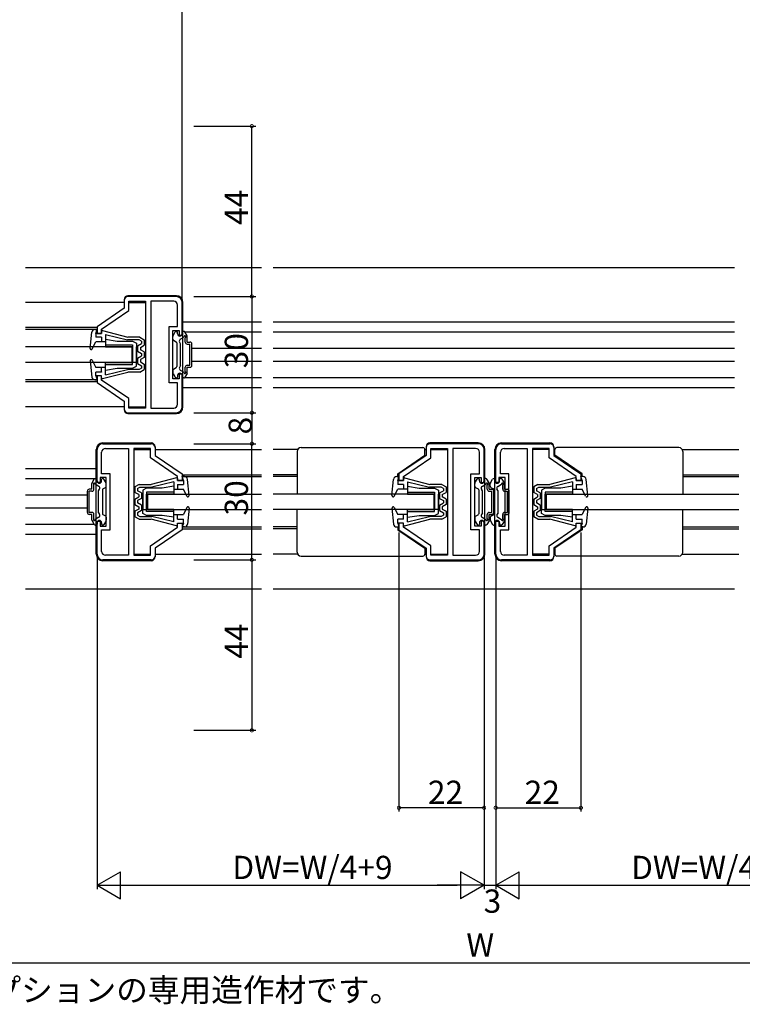
# Model space of a CAD drawing. Extents: x 0 to 1123, y 0 to 1595.
# Drawn here: x 476 to 662, y 794 to 1049 of the extents above; entities that cross this region are included whole.
import ezdxf

# ---------------------------------------------------------------- set-up
doc = ezdxf.new("R2010")
doc.units = 0
for name, color, linetype in [('USER1', 3, 'CONTINUOUS'), ('YKK_11', 7, 'CONTINUOUS'), ('YKK_12', 2, 'CONTINUOUS'), ('YKK_13', 4, 'CONTINUOUS'), ('YKK_D', 6, 'CONTINUOUS')]:
    doc.layers.add(name, color=color, linetype=linetype)
doc.styles.get("Standard").update_dxf_attribs({"font": 'txt', "bigfont": 'BIGFONT'})

msp = doc.modelspace()

# ---------------------------------------------------------------- linework, layer by layer
at = {"layer": 'YKK_11', "color": 0, "linetype": 'ByBlock', "lineweight": -2, "ltscale": 0.5}
for p, q in [((516.1, 977.21), (503.6, 977.21)), ((502.6, 974.21), (495.6, 969.41)), ((502.6, 976.21), (502.6, 974.21)), ((503.8, 973.58), (503.8, 976.01)), ((503.8, 976.01), (508.1, 976.01)), ((508.1, 976.01), (508.1, 948.41)), ((509.5, 976.01), (509.5, 948.41)), ((515.4, 976.01), (509.5, 976.01)), ((509.5, 976.01), (509.5, 948.41)), ((516.4, 969.46), (516.4, 975.01)), ((517.6, 967.21), (517.6, 975.71)), ((496.8, 968.78), (503.8, 973.58)), ((495.6, 969.41), (495.6, 967.71)), ((496.8, 967.71), (496.8, 968.78)), ((514.2, 954.96), (514.2, 969.46)), ((514.2, 969.46), (516.4, 969.46)), ((495.6, 967.71), (496.8, 967.71)), ((515.2, 955.96), (515.2, 968.46)), ((515.2, 968.46), (516.8, 968.46)), ((516.8, 968.46), (516.8, 967.21)), ((516.8, 967.21), (517.6, 967.21)), ((496.8, 956.71), (495.6, 956.71)), ((495.6, 956.71), (495.6, 955.01)), ((496.8, 955.65), (496.8, 956.71)), ((516.8, 955.96), (515.2, 955.96)), ((517.6, 957.21), (516.8, 957.21)), ((516.8, 957.21), (516.8, 955.96)), ((517.6, 948.71), (517.6, 957.21)), ((495.6, 955.01), (502.6, 950.21)), ((503.8, 950.85), (496.8, 955.65)), ((516.4, 954.96), (514.2, 954.96)), ((516.4, 949.41), (516.4, 954.96)), ((503.8, 948.41), (503.8, 950.85)), ((502.6, 950.21), (502.6, 948.21)), ((508.1, 948.41), (503.8, 948.41)), ((509.5, 948.41), (515.4, 948.41)), ((503.6, 947.21), (516.1, 947.21)), ((497.1, 939.21), (509.6, 939.21)), ((510.6, 938.21), (510.6, 936.21)), ((580.6, 938.21), (580.6, 936.21)), ((594.1, 939.21), (581.6, 939.21)), ((600.1, 939.21), (612.6, 939.21)), ((613.6, 938.21), (613.6, 936.21)), ((495.6, 929.21), (495.6, 937.71)), ((496.8, 931.46), (496.8, 937.01)), ((497.8, 938.01), (503.7, 938.01)), ((503.7, 938.01), (503.7, 910.41)), ((503.7, 938.01), (503.7, 910.41)), ((505.1, 938.01), (505.1, 910.41)), ((509.4, 938.01), (505.1, 938.01)), ((509.4, 935.58), (509.4, 938.01)), ((516.4, 930.78), (509.4, 935.58)), ((510.6, 936.21), (517.6, 931.41)), ((580.6, 936.21), (573.6, 931.41)), ((574.8, 930.78), (581.8, 935.58)), ((581.8, 935.58), (581.8, 938.01)), ((581.8, 938.01), (586.1, 938.01)), ((586.1, 938.01), (586.1, 910.41)), ((587.5, 938.01), (587.5, 910.41)), ((593.4, 938.01), (587.5, 938.01)), ((587.5, 938.01), (587.5, 910.41)), ((594.4, 931.46), (594.4, 937.01)), ((595.6, 929.21), (595.6, 937.71)), ((598.6, 929.21), (598.6, 937.71)), ((599.8, 931.46), (599.8, 937.01)), ((600.8, 938.01), (606.7, 938.01)), ((606.7, 938.01), (606.7, 910.41)), ((606.7, 938.01), (606.7, 910.41)), ((608.1, 938.01), (608.1, 910.41)), ((612.4, 938.01), (608.1, 938.01)), ((612.4, 935.58), (612.4, 938.01)), ((619.4, 930.78), (612.4, 935.58)), ((613.6, 936.21), (620.6, 931.41)), ((499, 931.46), (496.8, 931.46)), ((499, 916.96), (499, 931.46)), ((516.4, 929.71), (516.4, 930.78)), ((517.6, 931.41), (517.6, 929.71)), ((573.6, 931.41), (573.6, 929.71)), ((574.8, 929.71), (574.8, 930.78)), ((592.2, 916.96), (592.2, 931.46)), ((592.2, 931.46), (594.4, 931.46)), ((602, 931.46), (599.8, 931.46)), ((602, 916.96), (602, 931.46)), ((619.4, 929.71), (619.4, 930.78)), ((620.6, 931.41), (620.6, 929.71)), ((496.4, 929.21), (495.6, 929.21)), ((498, 930.46), (496.4, 930.46)), ((496.4, 930.46), (496.4, 929.21)), ((498, 917.96), (498, 930.46)), ((517.6, 929.71), (516.4, 929.71)), ((573.6, 929.71), (574.8, 929.71)), ((593.2, 917.96), (593.2, 930.46)), ((593.2, 930.46), (594.8, 930.46)), ((594.8, 930.46), (594.8, 929.21)), ((594.8, 929.21), (595.6, 929.21)), ((599.4, 929.21), (598.6, 929.21)), ((601, 930.46), (599.4, 930.46)), ((599.4, 930.46), (599.4, 929.21)), ((601, 917.96), (601, 930.46)), ((620.6, 929.71), (619.4, 929.71)), ((495.6, 910.71), (495.6, 919.21)), ((495.6, 919.21), (496.4, 919.21)), ((496.4, 919.21), (496.4, 917.96)), ((496.4, 917.96), (498, 917.96)), ((516.4, 917.65), (516.4, 918.71)), ((516.4, 918.71), (517.6, 918.71)), ((517.6, 918.71), (517.6, 917.01)), ((574.8, 918.71), (573.6, 918.71)), ((573.6, 918.71), (573.6, 917.01)), ((574.8, 917.65), (574.8, 918.71)), ((594.8, 917.96), (593.2, 917.96)), ((595.6, 919.21), (594.8, 919.21)), ((594.8, 919.21), (594.8, 917.96)), ((595.6, 910.71), (595.6, 919.21)), ((598.6, 910.71), (598.6, 919.21)), ((598.6, 919.21), (599.4, 919.21)), ((599.4, 919.21), (599.4, 917.96)), ((599.4, 917.96), (601, 917.96)), ((619.4, 917.65), (619.4, 918.71)), ((619.4, 918.71), (620.6, 918.71)), ((620.6, 918.71), (620.6, 917.01)), ((496.8, 911.41), (496.8, 916.96)), ((496.8, 916.96), (499, 916.96)), ((509.4, 912.85), (516.4, 917.65)), ((517.6, 917.01), (510.6, 912.21)), ((573.6, 917.01), (580.6, 912.21)), ((581.8, 912.85), (574.8, 917.65)), ((594.4, 916.96), (592.2, 916.96)), ((594.4, 911.41), (594.4, 916.96)), ((599.8, 911.41), (599.8, 916.96)), ((599.8, 916.96), (602, 916.96)), ((612.4, 912.85), (619.4, 917.65)), ((620.6, 917.01), (613.6, 912.21)), ((509.4, 910.41), (509.4, 912.85)), ((581.8, 910.41), (581.8, 912.85)), ((612.4, 910.41), (612.4, 912.85)), ((503.7, 910.41), (497.8, 910.41)), ((505.1, 910.41), (509.4, 910.41)), ((510.6, 912.21), (510.6, 910.21)), ((580.6, 912.21), (580.6, 910.21)), ((586.1, 910.41), (581.8, 910.41)), ((587.5, 910.41), (593.4, 910.41)), ((606.7, 910.41), (600.8, 910.41)), ((608.1, 910.41), (612.4, 910.41)), ((613.6, 912.21), (613.6, 910.21)), ((509.6, 909.21), (497.1, 909.21)), ((581.6, 909.21), (594.1, 909.21)), ((612.6, 909.21), (600.1, 909.21))]:
    msp.add_line(p, q, dxfattribs=at)
for centre, radius, start, end in [((503.6, 976.21), 1, 90, 180), ((516.1, 975.71), 1.5, 0, 90), ((515.4, 975.01), 1, 0, 90), ((515.4, 949.41), 1, 270, 360), ((516.1, 948.71), 1.5, 270, 360), ((503.6, 948.21), 1, 180, 270), ((497.1, 937.71), 1.5, 90, 180), ((509.6, 938.21), 1, 0, 90), ((581.6, 938.21), 1, 90, 180), ((594.1, 937.71), 1.5, 0, 90), ((600.1, 937.71), 1.5, 90, 180), ((612.6, 938.21), 1, 0, 90), ((497.8, 937.01), 1, 90, 180), ((593.4, 937.01), 1, 0, 90), ((600.8, 937.01), 1, 90, 180), ((497.1, 910.71), 1.5, 180, 270), ((497.8, 911.41), 1, 180, 270), ((509.6, 910.21), 1, 270, 360), ((581.6, 910.21), 1, 180, 270), ((593.4, 911.41), 1, 270, 360), ((594.1, 910.71), 1.5, 270, 360), ((600.1, 910.71), 1.5, 180, 270), ((600.8, 911.41), 1, 180, 270), ((612.6, 910.21), 1, 270, 360)]:
    msp.add_arc(centre, radius, start, end, dxfattribs=at)
at = {"layer": 'YKK_12', "ltscale": 1.5}
for p, q in [((477.12, 984.71), (538.07, 984.71)), ((541.07, 984.71), (660.27, 984.71)), ((517.8, 970.71), (538.07, 970.71)), ((541.07, 970.71), (660.27, 970.71)), ((518.25, 968.11), (538.07, 968.11)), ((541.07, 968.11), (660.27, 968.11)), ((520.1, 963.91), (538.07, 963.91)), ((541.07, 963.91), (660.27, 963.91)), ((520.1, 960.51), (538.07, 960.51)), ((541.07, 960.51), (660.27, 960.51)), ((518.25, 956.31), (538.07, 956.31)), ((541.07, 956.31), (660.27, 956.31)), ((517.8, 953.71), (538.07, 953.71)), ((541.07, 953.71), (660.27, 953.71)), ((495.4, 932.75), (477.12, 932.75)), ((494.97, 930.15), (477.12, 930.15)), ((493.1, 925.95), (477.12, 925.95)), ((493.1, 922.55), (477.12, 922.55)), ((494.91, 918.35), (477.12, 918.35)), ((495.4, 915.75), (477.12, 915.75)), ((477.12, 901.75), (538.07, 901.75)), ((541.07, 901.75), (660.27, 901.75))]:
    msp.add_line(p, q, dxfattribs=at)
at = {"layer": 'YKK_12', "linetype": 'Continuous', "ltscale": 1.5}
for p, q in [((502.6, 975.71), (477.12, 975.71)), ((503.8, 975.71), (508.1, 975.71)), ((495.6, 969.21), (477.12, 969.21)), ((495.6, 968.71), (477.12, 968.71)), ((495.6, 955.71), (477.12, 955.71)), ((495.6, 955.21), (477.12, 955.21)), ((502.6, 948.71), (477.12, 948.71)), ((503.8, 948.71), (508.1, 948.71)), ((505.1, 937.71), (509.4, 937.71)), ((510.6, 937.71), (538.07, 937.71)), ((547.43, 937.71), (541.07, 937.71)), ((580.3, 937.71), (580.6, 937.71)), ((581.8, 937.71), (586.1, 937.71)), ((612.4, 937.71), (608.1, 937.71)), ((613.9, 937.71), (613.6, 937.71)), ((646.76, 937.71), (661.37, 937.71)), ((517.6, 931.21), (538.07, 931.21)), ((517.6, 930.71), (538.07, 930.71)), ((547.3, 931.21), (541.07, 931.21)), ((547.3, 930.71), (541.07, 930.71)), ((573.3, 931.21), (573.6, 931.21)), ((573.3, 930.71), (573.6, 930.71)), ((620.9, 931.21), (620.6, 931.21)), ((620.9, 930.71), (620.6, 930.71)), ((646.9, 931.21), (661.37, 931.21)), ((646.9, 930.71), (661.37, 930.71)), ((517.6, 917.71), (538.07, 917.71)), ((517.6, 917.21), (538.07, 917.21)), ((547.3, 917.71), (541.07, 917.71)), ((547.3, 917.21), (541.07, 917.21)), ((573.3, 917.71), (573.6, 917.71)), ((573.3, 917.21), (573.6, 917.21)), ((620.9, 917.71), (620.6, 917.71)), ((620.9, 917.21), (620.6, 917.21)), ((646.9, 917.71), (661.37, 917.71)), ((646.9, 917.21), (661.37, 917.21)), ((505.1, 910.71), (509.4, 910.71)), ((510.6, 910.71), (538.07, 910.71)), ((547.43, 910.71), (541.07, 910.71)), ((580.3, 910.71), (580.6, 910.71)), ((581.8, 910.71), (586.1, 910.71)), ((612.4, 910.71), (608.1, 910.71)), ((613.9, 910.71), (613.6, 910.71)), ((646.76, 910.71), (661.37, 910.71))]:
    msp.add_line(p, q, dxfattribs=at)
at = {"layer": 'YKK_13', "linetype": 'Continuous', "ltscale": 1.5}
for p, q in [((502.6, 976.41), (502.6, 975.91)), ((516.1, 977.41), (503.6, 977.41)), ((517.8, 948.71), (517.8, 975.71)), ((495.02, 968.71), (495.6, 968.71)), ((495.3, 967.71), (495.6, 968.71)), ((493.8, 963.84), (494.22, 968)), ((496.8, 967.71), (495.3, 967.71)), ((495.3, 967.71), (495.3, 966.71)), ((496.8, 966.71), (495.3, 966.71)), ((496.8, 968.21), (496.8, 967.71)), ((496.8, 966.71), (496.8, 965.51)), ((497.05, 968.41), (503.6, 966.71)), ((497.8, 967.39), (497.8, 965.51)), ((497.8, 967.39), (503.47, 966.01)), ((497.8, 966.21), (500.8, 965.71)), ((497.8, 966.21), (497.8, 964.21)), ((506.69, 966.71), (503.6, 966.71)), ((506.69, 966.71), (507.8, 966.06)), ((515.2, 966.21), (515.2, 966.93)), ((515.24, 967.08), (515.8, 968.06)), ((516.06, 968.21), (516.2, 968.21)), ((516.4, 967.61), (516.4, 968.01)), ((517.1, 966.19), (518.06, 966.74)), ((517.6, 967.61), (517.6, 968.01)), ((518.03, 968.21), (517.8, 968.21)), ((518.86, 967.08), (518.29, 968.06)), ((518.4, 965.46), (518.4, 966.58)), ((518.9, 965.46), (518.9, 966.93)), ((504.6, 964.21), (477.12, 964.21)), ((494.36, 963.68), (495.3, 965.51)), ((497.8, 965.51), (495.3, 965.51)), ((497.8, 964.71), (504.8, 964.71)), ((497.8, 964.21), (504.8, 964.21)), ((500.8, 965.71), (504.8, 965.71)), ((506.5, 966.01), (503.46, 966.01)), ((504.6, 964.21), (504.6, 960.21)), ((504.8, 965.71), (505.8, 965.21)), ((504.8, 964.71), (504.8, 960.21)), ((504.8, 959.71), (504.8, 964.21)), ((505.8, 965.21), (505.8, 960.21)), ((505.8, 959.21), (505.8, 964.21)), ((506.1, 964.49), (507.1, 965.07)), ((506.1, 964.49), (506.1, 963.09)), ((507.1, 965.66), (506.5, 966.01)), ((506.8, 964.09), (507.8, 964.66)), ((506.8, 964.09), (506.8, 963.49)), ((507.1, 965.66), (507.1, 965.07)), ((507.8, 966.06), (507.8, 964.66)), ((515.35, 965.95), (516.05, 965.55)), ((516.2, 965.29), (516.2, 959.14)), ((517.2, 965.01), (516.91, 965.51)), ((517.2, 959.41), (517.2, 965.01)), ((518.9, 965.46), (519.6, 965.46)), ((518.9, 964.96), (519.6, 964.96)), ((519.6, 959.46), (519.6, 964.96)), ((520.1, 959.46), (520.1, 964.96)), ((506.1, 963.09), (507.1, 962.51)), ((506.1, 961.34), (507.1, 961.92)), ((506.1, 961.34), (506.1, 959.94)), ((507.8, 962.91), (506.8, 963.49)), ((507.8, 961.51), (506.8, 960.94)), ((507.1, 962.51), (507.1, 961.92)), ((507.8, 962.91), (507.8, 961.51)), ((504.6, 960.21), (477.12, 960.21)), ((493.8, 960.58), (494.22, 956.43)), ((493.99, 960.89), (493.82, 960.72)), ((494.36, 960.75), (495.3, 958.91)), ((497.8, 958.91), (495.3, 958.91)), ((496.8, 957.71), (496.8, 958.91)), ((497.8, 958.21), (497.8, 960.21)), ((497.8, 960.21), (504.8, 960.21)), ((497.8, 959.71), (504.8, 959.71)), ((497.8, 957.04), (497.8, 958.91)), ((497.8, 958.21), (500.8, 958.71)), ((500.8, 958.71), (504.8, 958.71)), ((505.8, 960.21), (504.8, 960.21)), ((504.8, 958.71), (505.8, 959.21)), ((506.1, 959.94), (507.1, 959.36)), ((507.1, 958.76), (506.5, 958.41)), ((506.8, 960.94), (506.8, 960.34)), ((506.8, 960.34), (507.8, 959.76)), ((507.1, 959.36), (507.1, 958.76)), ((507.8, 959.76), (507.8, 958.36)), ((515.35, 958.47), (516.05, 958.88)), ((517.2, 959.41), (516.91, 958.92)), ((518.4, 957.84), (518.4, 958.96)), ((518.9, 959.46), (519.6, 959.46)), ((518.9, 958.96), (519.6, 958.96)), ((518.9, 957.49), (518.9, 958.96)), ((496.8, 957.71), (495.3, 957.71)), ((495.3, 956.71), (495.3, 957.71)), ((495.3, 956.71), (495.6, 955.71)), ((496.8, 956.71), (495.3, 956.71)), ((496.8, 957.76), (496.75, 957.71)), ((496.8, 956.21), (496.8, 956.71)), ((497.05, 956.02), (503.6, 957.71)), ((497.8, 957.04), (503.47, 958.41)), ((506.5, 958.41), (503.47, 958.41)), ((506.69, 957.71), (503.6, 957.71)), ((506.69, 957.71), (507.8, 958.36)), ((515.2, 958.21), (515.2, 957.49)), ((515.24, 957.34), (515.8, 956.36)), ((516.06, 956.21), (516.2, 956.21)), ((516.4, 956.81), (516.4, 956.41)), ((517.1, 958.24), (518.06, 957.68)), ((517.6, 956.81), (517.6, 956.41)), ((518.03, 956.21), (517.8, 956.21)), ((518.86, 957.34), (518.29, 956.36)), ((495.02, 955.71), (495.6, 955.71)), ((502.6, 948.51), (502.6, 948.01)), ((503.6, 947.01), (516.1, 947.01)), ((497.1, 939.41), (509.6, 939.41)), ((510.6, 938.41), (510.6, 937.91)), ((548.3, 938.21), (579.8, 938.21)), ((580.6, 938.41), (580.6, 937.91)), ((594.1, 939.41), (581.6, 939.41)), ((600.1, 939.41), (612.6, 939.41)), ((613.6, 938.41), (613.6, 937.91)), ((645.9, 938.21), (614.4, 938.21)), ((495.4, 910.71), (495.4, 937.71)), ((547.3, 937.21), (547.3, 926.21)), ((573.3, 931.42), (580.3, 936.22)), ((580.3, 936.22), (580.3, 937.71)), ((595.8, 910.71), (595.8, 937.71)), ((598.4, 910.71), (598.4, 937.71)), ((613.9, 936.22), (613.9, 937.71)), ((620.9, 931.42), (613.9, 936.22)), ((646.9, 937.21), (646.9, 926.21)), ((518.17, 930.71), (517.6, 930.71)), ((517.9, 929.71), (517.6, 930.71)), ((573.02, 930.71), (573.6, 930.71)), ((573.3, 930.71), (573.3, 931.42)), ((573.3, 929.71), (573.6, 930.71)), ((621.17, 930.71), (620.6, 930.71)), ((620.9, 929.71), (620.6, 930.71)), ((620.9, 930.71), (620.9, 931.42)), ((494.3, 927.46), (494.3, 928.93)), ((494.34, 929.08), (494.9, 930.06)), ((494.8, 927.46), (494.8, 928.58)), ((496.1, 928.19), (495.14, 928.74)), ((495.16, 930.21), (495.4, 930.21)), ((495.6, 929.61), (495.6, 930.01)), ((496.8, 929.61), (496.8, 930.01)), ((497.13, 930.21), (497, 930.21)), ((497.85, 927.95), (497.15, 927.55)), ((497.96, 929.08), (497.39, 930.06)), ((498, 928.21), (498, 928.93)), ((506.5, 928.71), (505.4, 928.06)), ((505.4, 928.06), (505.4, 926.66)), ((506.1, 927.66), (506.69, 928.01)), ((506.5, 928.71), (509.6, 928.71)), ((506.69, 928.01), (509.73, 928.01)), ((516.15, 930.41), (509.6, 928.71)), ((515.4, 929.39), (509.72, 928.01)), ((515.4, 928.21), (512.4, 927.71)), ((515.4, 929.39), (515.4, 927.51)), ((515.4, 928.21), (515.4, 926.21)), ((516.4, 930.21), (516.4, 929.71)), ((516.4, 929.71), (517.9, 929.71)), ((516.4, 928.71), (517.9, 928.71)), ((516.4, 928.71), (516.4, 927.51)), ((517.9, 929.71), (517.9, 928.71)), ((519.4, 925.84), (518.97, 930)), ((571.8, 925.84), (572.22, 930)), ((574.8, 929.71), (573.3, 929.71)), ((573.3, 929.71), (573.3, 928.71)), ((574.8, 928.71), (573.3, 928.71)), ((574.8, 930.21), (574.8, 929.71)), ((574.8, 928.71), (574.8, 927.51)), ((575.05, 930.41), (581.6, 928.71)), ((575.8, 929.39), (575.8, 927.51)), ((575.8, 929.39), (581.47, 928.01)), ((575.8, 928.21), (578.8, 927.71)), ((575.8, 928.21), (575.8, 926.21)), ((584.5, 928.01), (581.46, 928.01)), ((584.69, 928.71), (581.6, 928.71)), ((585.1, 927.66), (584.5, 928.01)), ((584.69, 928.71), (585.8, 928.06)), ((585.8, 928.06), (585.8, 926.66)), ((593.2, 928.21), (593.2, 928.93)), ((593.24, 929.08), (593.8, 930.06)), ((593.35, 927.95), (594.05, 927.55)), ((594.06, 930.21), (594.2, 930.21)), ((594.4, 929.61), (594.4, 930.01)), ((595.1, 928.19), (596.06, 928.74)), ((595.6, 929.61), (595.6, 930.01)), ((596.03, 930.21), (595.8, 930.21)), ((596.86, 929.08), (596.29, 930.06)), ((596.4, 927.46), (596.4, 928.58)), ((596.9, 927.46), (596.9, 928.93)), ((597.2, 928.21), (597.2, 928.93)), ((597.24, 929.08), (597.8, 930.06)), ((597.35, 927.95), (598.05, 927.55)), ((598.06, 930.21), (598.2, 930.21)), ((598.4, 929.61), (598.4, 930.01)), ((599.1, 928.19), (600.06, 928.74)), ((599.6, 929.61), (599.6, 930.01)), ((600.03, 930.21), (599.8, 930.21)), ((600.86, 929.08), (600.29, 930.06)), ((600.4, 927.46), (600.4, 928.58)), ((600.9, 927.46), (600.9, 928.93)), ((609.5, 928.71), (608.4, 928.06)), ((608.4, 928.06), (608.4, 926.66)), ((609.1, 927.66), (609.69, 928.01)), ((609.5, 928.71), (612.6, 928.71)), ((609.69, 928.01), (612.73, 928.01)), ((619.15, 930.41), (612.6, 928.71)), ((618.4, 929.39), (612.72, 928.01)), ((618.4, 928.21), (615.4, 927.71)), ((618.4, 929.39), (618.4, 927.51)), ((618.4, 928.21), (618.4, 926.21)), ((619.4, 930.21), (619.4, 929.71)), ((619.4, 929.71), (620.9, 929.71)), ((619.4, 928.71), (620.9, 928.71)), ((619.4, 928.71), (619.4, 927.51)), ((620.9, 929.71), (620.9, 928.71)), ((622.4, 925.84), (621.97, 930)), ((493.1, 921.46), (493.1, 926.96)), ((494.3, 927.46), (493.6, 927.46)), ((494.3, 926.96), (493.6, 926.96)), ((493.6, 921.46), (493.6, 926.96)), ((496, 927.01), (496.28, 927.51)), ((496, 921.41), (496, 927.01)), ((497, 927.29), (497, 921.14)), ((506.4, 926.09), (505.4, 926.66)), ((505.4, 924.91), (506.4, 925.49)), ((506.1, 927.66), (506.1, 927.07)), ((507.1, 926.49), (506.1, 927.07)), ((506.4, 926.09), (506.4, 925.49)), ((507.1, 926.49), (507.1, 925.09)), ((508.4, 927.71), (507.4, 927.21)), ((507.4, 927.21), (507.4, 922.21)), ((507.4, 921.21), (507.4, 926.21)), ((512.4, 927.71), (508.4, 927.71)), ((515.4, 926.71), (508.4, 926.71)), ((508.4, 926.71), (508.4, 922.21)), ((508.4, 921.71), (508.4, 926.21)), ((515.4, 926.21), (508.4, 926.21)), ((508.6, 926.21), (508.6, 922.21)), ((508.6, 926.21), (538.07, 926.21)), ((515.4, 927.51), (517.9, 927.51)), ((518.83, 925.68), (517.9, 927.51)), ((582.6, 926.21), (541.07, 926.21)), ((572.36, 925.68), (573.3, 927.51)), ((575.8, 927.51), (573.3, 927.51)), ((575.8, 926.71), (582.8, 926.71)), ((575.8, 926.21), (582.8, 926.21)), ((578.8, 927.71), (582.8, 927.71)), ((582.6, 926.21), (582.6, 922.21)), ((582.8, 927.71), (583.8, 927.21)), ((582.8, 926.71), (582.8, 922.21)), ((582.8, 921.71), (582.8, 926.21)), ((583.8, 927.21), (583.8, 922.21)), ((583.8, 921.21), (583.8, 926.21)), ((584.1, 926.49), (585.1, 927.07)), ((584.1, 926.49), (584.1, 925.09)), ((584.8, 926.09), (585.8, 926.66)), ((584.8, 926.09), (584.8, 925.49)), ((585.8, 924.91), (584.8, 925.49)), ((585.1, 927.66), (585.1, 927.07)), ((594.2, 927.29), (594.2, 921.14)), ((595.2, 927.01), (594.91, 927.51)), ((595.2, 921.41), (595.2, 927.01)), ((596.9, 927.46), (597.6, 927.46)), ((596.9, 926.96), (597.6, 926.96)), ((597.6, 921.46), (597.6, 926.96)), ((598.1, 921.46), (598.1, 926.96)), ((598.2, 927.29), (598.2, 921.14)), ((599.2, 927.01), (598.91, 927.51)), ((599.2, 921.41), (599.2, 927.01)), ((600.9, 927.46), (601.6, 927.46)), ((600.9, 926.96), (601.6, 926.96)), ((601.6, 921.46), (601.6, 926.96)), ((602.1, 921.46), (602.1, 926.96)), ((609.4, 926.09), (608.4, 926.66)), ((608.4, 924.91), (609.4, 925.49)), ((609.1, 927.66), (609.1, 927.07)), ((610.1, 926.49), (609.1, 927.07)), ((609.4, 926.09), (609.4, 925.49)), ((610.1, 926.49), (610.1, 925.09)), ((611.4, 927.71), (610.4, 927.21)), ((610.4, 927.21), (610.4, 922.21)), ((610.4, 921.21), (610.4, 926.21)), ((615.4, 927.71), (611.4, 927.71)), ((618.4, 926.71), (611.4, 926.71)), ((611.4, 926.71), (611.4, 922.21)), ((611.4, 921.71), (611.4, 926.21)), ((618.4, 926.21), (611.4, 926.21)), ((611.6, 926.21), (611.6, 922.21)), ((611.6, 926.21), (661.37, 926.21)), ((618.4, 927.51), (620.9, 927.51)), ((621.83, 925.68), (620.9, 927.51)), ((505.4, 924.91), (505.4, 923.51)), ((505.4, 923.51), (506.4, 922.94)), ((507.1, 925.09), (506.1, 924.51)), ((506.1, 924.51), (506.1, 923.92)), ((507.1, 923.34), (506.1, 923.92)), ((506.4, 922.94), (506.4, 922.34)), ((507.1, 923.34), (507.1, 921.94)), ((519.21, 922.89), (519.38, 922.72)), ((571.99, 922.89), (571.82, 922.72)), ((584.1, 925.09), (585.1, 924.51)), ((584.1, 923.34), (585.1, 923.92)), ((584.1, 923.34), (584.1, 921.94)), ((585.8, 923.51), (584.8, 922.94)), ((584.8, 922.94), (584.8, 922.34)), ((585.1, 924.51), (585.1, 923.92)), ((585.8, 924.91), (585.8, 923.51)), ((608.4, 924.91), (608.4, 923.51)), ((608.4, 923.51), (609.4, 922.94)), ((610.1, 925.09), (609.1, 924.51)), ((609.1, 924.51), (609.1, 923.92)), ((610.1, 923.34), (609.1, 923.92)), ((609.4, 922.94), (609.4, 922.34)), ((610.1, 923.34), (610.1, 921.94)), ((622.21, 922.89), (622.38, 922.72)), ((494.3, 921.46), (493.6, 921.46)), ((494.3, 920.96), (493.6, 920.96)), ((494.3, 919.49), (494.3, 920.96)), ((494.8, 919.84), (494.8, 920.96)), ((496, 921.41), (496.28, 920.92)), ((497.85, 920.47), (497.15, 920.88)), ((506.4, 922.34), (505.4, 921.76)), ((505.4, 921.76), (505.4, 920.36)), ((506.5, 919.71), (505.4, 920.36)), ((507.1, 921.94), (506.1, 921.36)), ((506.1, 921.36), (506.1, 920.76)), ((506.1, 920.76), (506.69, 920.41)), ((506.69, 920.41), (509.72, 920.41)), ((507.4, 922.21), (508.4, 922.21)), ((508.4, 920.71), (507.4, 921.21)), ((515.4, 922.21), (508.4, 922.21)), ((515.4, 921.71), (508.4, 921.71)), ((512.4, 920.71), (508.4, 920.71)), ((508.6, 922.21), (538.07, 922.21)), ((515.4, 919.04), (509.72, 920.41)), ((515.4, 920.21), (512.4, 920.71)), ((515.4, 920.21), (515.4, 922.21)), ((515.4, 919.04), (515.4, 920.91)), ((515.4, 920.91), (517.9, 920.91)), ((516.4, 919.71), (516.4, 920.91)), ((518.83, 922.75), (517.9, 920.91)), ((519.4, 922.58), (518.97, 918.43)), ((582.6, 922.21), (541.07, 922.21)), ((547.3, 911.21), (547.3, 922.21)), ((571.8, 922.58), (572.22, 918.43)), ((572.36, 922.75), (573.3, 920.91)), ((575.8, 920.91), (573.3, 920.91)), ((574.8, 919.71), (574.8, 920.91)), ((575.8, 920.21), (575.8, 922.21)), ((575.8, 922.21), (582.8, 922.21)), ((575.8, 921.71), (582.8, 921.71)), ((575.8, 919.04), (575.8, 920.91)), ((575.8, 920.21), (578.8, 920.71)), ((575.8, 919.04), (581.47, 920.41)), ((578.8, 920.71), (582.8, 920.71)), ((584.5, 920.41), (581.47, 920.41)), ((583.8, 922.21), (582.8, 922.21)), ((582.8, 920.71), (583.8, 921.21)), ((584.1, 921.94), (585.1, 921.36)), ((585.1, 920.76), (584.5, 920.41)), ((584.69, 919.71), (585.8, 920.36)), ((584.8, 922.34), (585.8, 921.76)), ((585.1, 921.36), (585.1, 920.76)), ((585.8, 921.76), (585.8, 920.36)), ((593.35, 920.47), (594.05, 920.88)), ((595.2, 921.41), (594.91, 920.92)), ((596.4, 919.84), (596.4, 920.96)), ((596.9, 921.46), (597.6, 921.46)), ((596.9, 920.96), (597.6, 920.96)), ((596.9, 919.49), (596.9, 920.96)), ((597.35, 920.47), (598.05, 920.88)), ((599.2, 921.41), (598.91, 920.92)), ((600.4, 919.84), (600.4, 920.96)), ((600.9, 921.46), (601.6, 921.46)), ((600.9, 920.96), (601.6, 920.96)), ((600.9, 919.49), (600.9, 920.96)), ((609.4, 922.34), (608.4, 921.76)), ((608.4, 921.76), (608.4, 920.36)), ((609.5, 919.71), (608.4, 920.36)), ((610.1, 921.94), (609.1, 921.36)), ((609.1, 921.36), (609.1, 920.76)), ((609.1, 920.76), (609.69, 920.41)), ((609.69, 920.41), (612.72, 920.41)), ((610.4, 922.21), (611.4, 922.21)), ((611.4, 920.71), (610.4, 921.21)), ((618.4, 922.21), (611.4, 922.21)), ((618.4, 921.71), (611.4, 921.71)), ((615.4, 920.71), (611.4, 920.71)), ((611.6, 922.21), (661.37, 922.21)), ((618.4, 919.04), (612.72, 920.41)), ((618.4, 920.21), (615.4, 920.71)), ((618.4, 920.21), (618.4, 922.21)), ((618.4, 919.04), (618.4, 920.91)), ((618.4, 920.91), (620.9, 920.91)), ((619.4, 919.71), (619.4, 920.91)), ((621.83, 922.75), (620.9, 920.91)), ((622.4, 922.58), (621.97, 918.43)), ((646.9, 911.21), (646.9, 922.21)), ((494.34, 919.34), (494.9, 918.36)), ((496.1, 920.24), (495.14, 919.68)), ((495.16, 918.21), (495.4, 918.21)), ((495.6, 918.81), (495.6, 918.41)), ((496.8, 918.81), (496.8, 918.41)), ((497.13, 918.21), (497, 918.21)), ((497.96, 919.34), (497.39, 918.36)), ((498, 920.21), (498, 919.49)), ((506.5, 919.71), (509.6, 919.71)), ((516.15, 918.02), (509.6, 919.71)), ((516.4, 919.76), (516.45, 919.71)), ((516.4, 919.71), (517.9, 919.71)), ((516.4, 918.71), (517.9, 918.71)), ((516.4, 918.21), (516.4, 918.71)), ((517.9, 918.71), (517.6, 917.71)), ((517.9, 918.71), (517.9, 919.71)), ((574.8, 919.71), (573.3, 919.71)), ((573.3, 918.71), (573.3, 919.71)), ((573.3, 918.71), (573.6, 917.71)), ((574.8, 918.71), (573.3, 918.71)), ((574.8, 919.76), (574.75, 919.71)), ((574.8, 918.21), (574.8, 918.71)), ((575.05, 918.02), (581.6, 919.71)), ((584.69, 919.71), (581.6, 919.71)), ((593.2, 920.21), (593.2, 919.49)), ((593.24, 919.34), (593.8, 918.36)), ((594.06, 918.21), (594.2, 918.21)), ((594.4, 918.81), (594.4, 918.41)), ((595.1, 920.24), (596.06, 919.68)), ((595.6, 918.81), (595.6, 918.41)), ((596.03, 918.21), (595.8, 918.21)), ((596.86, 919.34), (596.29, 918.36)), ((597.2, 920.21), (597.2, 919.49)), ((597.24, 919.34), (597.8, 918.36)), ((598.06, 918.21), (598.2, 918.21)), ((598.4, 918.81), (598.4, 918.41)), ((599.1, 920.24), (600.06, 919.68)), ((599.6, 918.81), (599.6, 918.41)), ((600.03, 918.21), (599.8, 918.21)), ((600.86, 919.34), (600.29, 918.36)), ((609.5, 919.71), (612.6, 919.71)), ((619.15, 918.02), (612.6, 919.71)), ((619.4, 919.76), (619.45, 919.71)), ((619.4, 919.71), (620.9, 919.71)), ((619.4, 918.71), (620.9, 918.71)), ((619.4, 918.21), (619.4, 918.71)), ((620.9, 918.71), (620.6, 917.71)), ((620.9, 918.71), (620.9, 919.71)), ((518.17, 917.71), (517.6, 917.71)), ((573.02, 917.71), (573.6, 917.71)), ((573.3, 917.71), (573.3, 917.01)), ((573.3, 917.01), (580.3, 912.21)), ((620.9, 917.01), (613.9, 912.21)), ((621.17, 917.71), (620.6, 917.71)), ((620.9, 917.71), (620.9, 917.01)), ((510.6, 910.51), (510.6, 910.01)), ((548.3, 910.21), (579.8, 910.21)), ((580.3, 912.21), (580.3, 910.71)), ((580.6, 910.51), (580.6, 910.01)), ((613.6, 910.51), (613.6, 910.01)), ((613.9, 912.21), (613.9, 910.71)), ((645.9, 910.21), (614.4, 910.21)), ((509.6, 909.01), (497.1, 909.01)), ((581.6, 909.01), (594.1, 909.01)), ((612.6, 909.01), (600.1, 909.01))]:
    msp.add_line(p, q, dxfattribs=at)
for centre, radius, start, end in [((503.6, 976.41), 1, 90, 180), ((516.1, 975.71), 1.7, 0, 90), ((495.02, 967.91), 0.8, 90, 174.1555), ((497, 968.21), 0.2, 69.9177, 180), ((515.5, 966.93), 0.3, 150, 180), ((515.5, 966.21), 0.3, 180, 240), ((516.06, 967.91), 0.3, 90, 150), ((516.2, 968.01), 0.2, 0, 90), ((517, 967.61), 0.6, 180, 0), ((517.35, 965.76), 0.5, 120, 210), ((517.8, 968.01), 0.2, 90, 180), ((518.03, 967.91), 0.3, 30, 90), ((518.3, 966.81), 0.25, 293.5782, 196.0453), ((518.6, 966.93), 0.3, 0, 30), ((494.1, 963.81), 0.3, 174.1555, 333.0717), ((515.9, 965.29), 0.3, 0, 60), ((518.9, 965.46), 0.5, 180, 270), ((519.6, 964.96), 0.5, 0, 90), ((494.1, 960.61), 0.3, 26.9283, 185.8445), ((515.5, 958.21), 0.3, 120, 180), ((515.9, 959.14), 0.3, 300, 0), ((517.35, 958.67), 0.5, 150, 240), ((518.9, 958.96), 0.5, 90, 180), ((519.6, 959.46), 0.5, 270, 0), ((495.02, 956.51), 0.8, 185.8445, 270), ((497, 956.21), 0.2, 180, 290.0823), ((515.5, 957.49), 0.3, 180, 210), ((516.06, 956.51), 0.3, 210, 270), ((516.2, 956.41), 0.2, 270, 0), ((517, 956.81), 0.6, 0, 180), ((517.8, 956.41), 0.2, 180, 270), ((518.03, 956.51), 0.3, 270, 330), ((518.3, 957.61), 0.25, 163.9547, 66.4218), ((518.6, 957.49), 0.3, 330, 0), ((516.1, 948.71), 1.7, 270, 0), ((503.6, 948.01), 1, 180, 270), ((497.1, 937.71), 1.7, 90, 180), ((509.6, 938.41), 1, 0, 90), ((548.3, 937.21), 1, 90, 180), ((579.8, 937.71), 0.5, 360, 90), ((581.6, 938.41), 1, 90, 180), ((594.1, 937.71), 1.7, 0, 90), ((600.1, 937.71), 1.7, 90, 180), ((612.6, 938.41), 1, 0, 90), ((614.4, 937.71), 0.5, 90, 180), ((645.9, 937.21), 1, 0, 90), ((518.17, 929.91), 0.8, 5.8445, 90), ((573.02, 929.91), 0.8, 90, 174.1555), ((621.17, 929.91), 0.8, 5.8445, 90), ((494.6, 928.93), 0.3, 150, 180), ((494.9, 928.81), 0.25, 343.9547, 246.4218), ((495.16, 929.91), 0.3, 90, 150), ((495.4, 930.01), 0.2, 360, 90), ((496.2, 929.61), 0.6, 180, 0), ((495.85, 927.76), 0.5, 330, 60), ((497, 930.01), 0.2, 90, 180), ((497.13, 929.91), 0.3, 30, 90), ((497.7, 928.21), 0.3, 300, 0), ((497.7, 928.93), 0.3, 0, 30), ((516.2, 930.21), 0.2, 0, 110.0823), ((575, 930.21), 0.2, 69.9177, 180), ((593.5, 928.93), 0.3, 150, 180), ((593.5, 928.21), 0.3, 180, 240), ((594.06, 929.91), 0.3, 90, 150), ((594.2, 930.01), 0.2, 0, 90), ((595, 929.61), 0.6, 180, 0), ((595.35, 927.76), 0.5, 120, 210), ((595.8, 930.01), 0.2, 90, 180), ((596.03, 929.91), 0.3, 30, 90), ((596.3, 928.81), 0.25, 293.5782, 196.0453), ((596.6, 928.93), 0.3, 0, 30), ((597.5, 928.93), 0.3, 150, 180), ((597.5, 928.21), 0.3, 180, 240), ((598.06, 929.91), 0.3, 90, 150), ((598.2, 930.01), 0.2, 0, 90), ((599, 929.61), 0.6, 180, 0), ((599.35, 927.76), 0.5, 120, 210), ((599.8, 930.01), 0.2, 90, 180), ((600.03, 929.91), 0.3, 30, 90), ((600.3, 928.81), 0.25, 293.5782, 196.0453), ((600.6, 928.93), 0.3, 0, 30), ((619.2, 930.21), 0.2, 0, 110.0823), ((493.6, 926.96), 0.5, 90, 180), ((494.3, 927.46), 0.5, 270, 0), ((497.3, 927.29), 0.3, 120, 180), ((519.1, 925.81), 0.3, 206.9283, 5.8445), ((572.1, 925.81), 0.3, 174.1555, 333.0717), ((593.9, 927.29), 0.3, 0, 60), ((596.9, 927.46), 0.5, 180, 270), ((597.6, 926.96), 0.5, 0, 90), ((597.9, 927.29), 0.3, 0, 60), ((600.9, 927.46), 0.5, 180, 270), ((601.6, 926.96), 0.5, 0, 90), ((622.1, 925.81), 0.3, 206.9283, 5.8445), ((519.1, 922.61), 0.3, 354.1555, 153.0717), ((572.1, 922.61), 0.3, 26.9283, 185.8445), ((622.1, 922.61), 0.3, 354.1555, 153.0717), ((493.6, 921.46), 0.5, 180, 270), ((494.3, 920.96), 0.5, 0, 90), ((495.85, 920.67), 0.5, 300, 30), ((497.3, 921.14), 0.3, 180, 240), ((497.7, 920.21), 0.3, 0, 60), ((593.5, 920.21), 0.3, 120, 180), ((593.9, 921.14), 0.3, 300, 0), ((595.35, 920.67), 0.5, 150, 240), ((596.9, 920.96), 0.5, 90, 180), ((597.5, 920.21), 0.3, 120, 180), ((597.6, 921.46), 0.5, 270, 0), ((597.9, 921.14), 0.3, 300, 0), ((599.35, 920.67), 0.5, 150, 240), ((600.9, 920.96), 0.5, 90, 180), ((601.6, 921.46), 0.5, 270, 0), ((494.6, 919.49), 0.3, 180, 210), ((494.9, 919.61), 0.25, 113.5782, 16.0453), ((495.16, 918.51), 0.3, 210, 270), ((495.4, 918.41), 0.2, 270, 0), ((496.2, 918.81), 0.6, 0, 180), ((497, 918.41), 0.2, 180, 270), ((497.13, 918.51), 0.3, 270, 330), ((497.7, 919.49), 0.3, 330, 0), ((516.2, 918.21), 0.2, 249.9177, 0), ((518.17, 918.51), 0.8, 270, 354.1555), ((573.02, 918.51), 0.8, 185.8445, 270), ((575, 918.21), 0.2, 180, 290.0823), ((593.5, 919.49), 0.3, 180, 210), ((594.06, 918.51), 0.3, 210, 270), ((594.2, 918.41), 0.2, 270, 0), ((595, 918.81), 0.6, 0, 180), ((595.8, 918.41), 0.2, 180, 270), ((596.03, 918.51), 0.3, 270, 330), ((596.3, 919.61), 0.25, 163.9547, 66.4218), ((596.6, 919.49), 0.3, 330, 0), ((597.5, 919.49), 0.3, 180, 210), ((598.06, 918.51), 0.3, 210, 270), ((598.2, 918.41), 0.2, 270, 0), ((599, 918.81), 0.6, 0, 180), ((599.8, 918.41), 0.2, 180, 270), ((600.03, 918.51), 0.3, 270, 330), ((600.3, 919.61), 0.25, 163.9547, 66.4218), ((600.6, 919.49), 0.3, 330, 0), ((619.2, 918.21), 0.2, 249.9177, 0), ((621.17, 918.51), 0.8, 270, 354.1555), ((497.1, 910.71), 1.7, 180, 270), ((548.3, 911.21), 1, 180, 270), ((579.8, 910.71), 0.5, 270, 0), ((594.1, 910.71), 1.7, 270, 0), ((600.1, 910.71), 1.7, 180, 270), ((614.4, 910.71), 0.5, 180, 270), ((645.9, 911.21), 1, 270, 0), ((509.6, 910.01), 1, 270, 0), ((581.6, 910.01), 1, 180, 270), ((612.6, 910.01), 1, 270, 0)]:
    msp.add_arc(centre, radius, start, end, dxfattribs=at)
at = {"layer": 'YKK_D', "ltscale": 1.5}
for p, q in [((517.6, 976.71), (517.6, 1058.71)), ((520.6, 1021.21), (536.6, 1021.21)), ((535.6, 977.21), (535.6, 1021.21)), ((520.6, 977.21), (536.6, 977.21)), ((520.6, 977.21), (536.6, 977.21)), ((535.6, 977.21), (535.6, 947.21)), ((520.6, 947.21), (536.6, 947.21)), ((520.6, 947.21), (536.6, 947.21)), ((535.6, 947.21), (535.6, 939.21)), ((520.6, 939.21), (536.6, 939.21)), ((520.6, 939.21), (536.6, 939.21)), ((535.6, 909.21), (535.6, 939.21)), ((573.6, 916.28), (573.6, 844.21)), ((620.6, 916.28), (620.6, 844.21)), ((495.6, 909.71), (495.6, 824.21)), ((520.6, 909.21), (536.6, 909.21)), ((520.6, 909.21), (536.6, 909.21)), ((535.6, 909.21), (535.6, 865.21)), ((595.6, 909.71), (595.6, 844.21)), ((598.6, 909.71), (598.6, 844.21)), ((598.6, 909.71), (598.6, 824.21)), ((595.6, 906.21), (595.6, 824.21)), ((595.6, 906.21), (595.6, 824.21)), ((598.6, 906.21), (598.6, 824.21)), ((520.6, 865.21), (536.6, 865.21)), ((595.6, 845.21), (573.6, 845.21)), ((598.6, 845.21), (620.6, 845.21)), ((502.6, 825.21), (588.6, 825.21)), ((595.6, 825.21), (598.6, 825.21)), ((605.6, 825.21), (691.6, 825.21)), ((413.6, 805.21), (771.6, 805.21))]:
    msp.add_line(p, q, dxfattribs=at)
at = {"layer": 'YKK_D', "lineweight": -2}
for p, q in [((495.6, 825.21), (501.66, 828.71)), ((501.66, 821.71), (501.66, 828.71)), ((595.6, 825.21), (589.53, 828.71)), ((589.53, 828.71), (589.53, 821.71)), ((598.6, 825.21), (604.66, 828.71)), ((604.66, 821.71), (604.66, 828.71)), ((495.6, 825.21), (501.66, 821.71)), ((495.6, 825.21), (507.72, 825.21)), ((595.6, 825.21), (583.47, 825.21)), ((595.6, 825.21), (589.53, 821.71)), ((598.6, 825.21), (604.66, 821.71)), ((598.6, 825.21), (610.72, 825.21))]:
    msp.add_line(p, q, dxfattribs=at)
at = {"layer": 'YKK_D', "linetype": 'ByBlock', "const_width": 0.85}
for points in [[(535.6, 1021.11, 1), (535.6, 1021.32, 1)], [(535.6, 977.11, 1), (535.6, 977.32, 1)], [(535.6, 977.32, 1), (535.6, 977.11, 1)], [(535.6, 947.32, 1), (535.6, 947.11, 1)], [(535.6, 947.11, 1), (535.6, 947.32, 1)], [(535.6, 939.32, 1), (535.6, 939.11, 1)], [(535.6, 939.11, 1), (535.6, 939.32, 1)], [(535.6, 909.32, 1), (535.6, 909.11, 1)], [(535.6, 909.11, 1), (535.6, 909.32, 1)], [(535.6, 865.32, 1), (535.6, 865.11, 1)], [(573.7, 845.21, 1), (573.49, 845.21, 1)], [(595.49, 845.21, 1), (595.7, 845.21, 1)], [(598.7, 845.21, 1), (598.49, 845.21, 1)], [(620.49, 845.21, 1), (620.7, 845.21, 1)]]:
    msp.add_lwpolyline(points, format="xyb", close=True, dxfattribs=at)

# ---------------------------------------------------------------- texts
at = {"layer": 'USER1'}
msp.add_text('※たて枠はオプションの専用造作材です。', height=6, dxfattribs=at).set_placement((418.69, 795.16))
at = {"layer": 'YKK_D'}
for s, p in [('44', (534.6, 995.69)), ('30', (534.6, 958.69)), ('8', (535.6, 941.61)), ('30', (534.6, 920.69)), ('44', (534.6, 883.69))]:
    msp.add_text(s, height=6, rotation=90, dxfattribs=at).set_placement(p)
for s, p in [('22', (581.08, 846.21)), ('22', (606.08, 846.21)), ('DW=W/4+9', (530.56, 826.81)), ('DW=W/4+9', (633.56, 826.81)), ('3', (595.48, 818.11)), ('W', (591, 806.81))]:
    msp.add_text(s, height=6, dxfattribs=at).set_placement(p)

doc.saveas('drawing.dxf')
